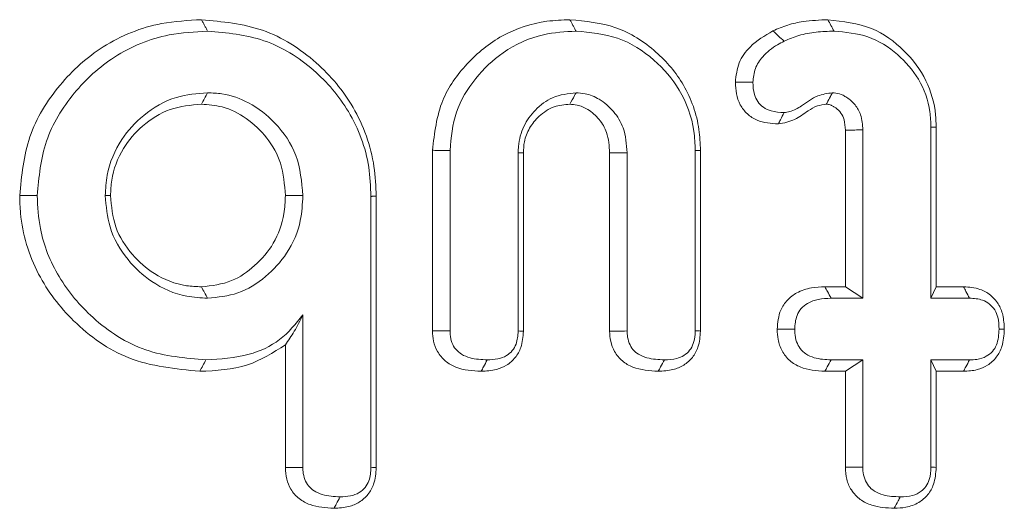
# Model space of a CAD drawing. Units: millimetres. Extents: x -25649 to -18224, y 99 to 5349.
# Drawn here: x -23396 to -23389, y 3774 to 3778 of the extents above; entities that cross this region are included whole.
import ezdxf

# ---------------------------------------------------------------- set-up
doc = ezdxf.new("R2010")
doc.units = ezdxf.units.MM
doc.layers.get('0').update_dxf_attribs({"lineweight": 15})

msp = doc.modelspace()

# ---------------------------------------------------------------- linework, layer by layer
at = {"color": 7, "linetype": 'Continuous', "lineweight": 15}
for p, q in [((-23389.1271, 3776.8689), (-23389.1271, 3775.5478)), ((-23389.0868, 3776.8698), (-23389.0868, 3775.6359)), ((-23389.7887, 3775.6359), (-23389.7887, 3776.8454)), ((-23389.6535, 3775.5478), (-23389.6535, 3776.8474)), ((-23392.9786, 3775.2953), (-23392.9786, 3776.6898)), ((-23392.8434, 3775.2966), (-23392.8434, 3776.6887)), ((-23392.317, 3776.6714), (-23392.317, 3775.2949)), ((-23392.2767, 3776.6693), (-23392.2767, 3775.2928)), ((-23391.61, 3775.2936), (-23391.61, 3776.6698)), ((-23391.4748, 3775.2949), (-23391.4748, 3776.6714)), ((-23390.9483, 3776.6887), (-23390.9483, 3775.2966)), ((-23390.9081, 3776.6897), (-23390.9081, 3775.2945)), ((-23393.454, 3776.3343), (-23393.454, 3774.2424)), ((-23393.4136, 3776.3354), (-23393.4136, 3774.2402)), ((-23389.9477, 3775.6359), (-23389.7887, 3775.6359)), ((-23389.7887, 3775.6359), (-23389.6535, 3775.5478)), ((-23389.0868, 3775.6359), (-23389.1271, 3775.5478)), ((-23389.0868, 3775.6359), (-23388.8746, 3775.6359)), ((-23389.8986, 3775.5478), (-23389.6535, 3775.5478)), ((-23389.1271, 3775.5478), (-23388.8293, 3775.5478)), ((-23393.9803, 3774.2415), (-23393.9803, 3775.4189)), ((-23394.1155, 3774.2402), (-23394.1155, 3775.1887)), ((-23389.6535, 3775.0719), (-23389.8986, 3775.0719)), ((-23389.7887, 3774.9837), (-23389.6535, 3775.0719)), ((-23389.6535, 3774.244), (-23389.6535, 3775.0719)), ((-23389.0868, 3774.9837), (-23389.1271, 3775.0719)), ((-23388.8293, 3775.0719), (-23389.1271, 3775.0719)), ((-23389.1271, 3775.0719), (-23389.1271, 3774.244)), ((-23389.7887, 3774.9837), (-23389.9468, 3774.9837)), ((-23389.7887, 3774.2426), (-23389.7887, 3774.9837)), ((-23389.0868, 3774.9837), (-23389.0868, 3774.2418)), ((-23388.8758, 3774.9837), (-23389.0868, 3774.9837))]:
    msp.add_line(p, q, dxfattribs=at)
for points, knots in [([(-23396.1685, 3776.34), (-23396.1537, 3776.4946), (-23396.124, 3776.8046), (-23395.8755, 3777.2038), (-23395.5274, 3777.5182), (-23395.1322, 3777.6785), (-23394.867, 3777.6926), (-23394.7638, 3777.6981)], [0, 0, 0, 0, 0.212319, 0.425738, 0.63189, 0.856709, 1, 1, 1, 1]), ([(-23394.7638, 3777.6981), (-23394.6026, 3777.6832), (-23394.2794, 3777.6532), (-23393.8702, 3777.3907), (-23393.5636, 3777.026), (-23393.427, 3776.6502), (-23393.4169, 3776.412), (-23393.4136, 3776.3354)], [0, 0, 0, 0, 0.226242, 0.453804, 0.664511, 0.892078, 1, 1, 1, 1]), ([(-23392.9786, 3776.6898), (-23392.9633, 3776.8225), (-23392.935, 3777.0689), (-23392.7193, 3777.3707), (-23392.4457, 3777.5943), (-23392.1559, 3777.6889), (-23391.976, 3777.6958), (-23391.9168, 3777.6981)], [0, 0, 0, 0, 0.242641, 0.450756, 0.66615, 0.890081, 1, 1, 1, 1]), ([(-23391.9168, 3777.6981), (-23391.7959, 3777.6868), (-23391.5532, 3777.664), (-23391.2472, 3777.4678), (-23391.0173, 3777.1957), (-23390.9179, 3776.9181), (-23390.9104, 3776.7433), (-23390.9081, 3776.6897)], [0, 0, 0, 0, 0.2284394, 0.4585479, 0.6686773, 0.8983848, 1, 1, 1, 1]), ([(-23390.3478, 3777.6117), (-23390.3104, 3777.628), (-23390.2355, 3777.6608), (-23390.0922, 3777.691), (-23389.9876, 3777.6954), (-23389.9236, 3777.6981)], [0, 0, 0, 0, 0.280077, 0.56036, 1, 1, 1, 1]), ([(-23389.9236, 3777.6981), (-23389.8073, 3777.6854), (-23389.5895, 3777.6614), (-23389.3285, 3777.4724), (-23389.1531, 3777.2395), (-23389.0911, 3777.0236), (-23389.0876, 3776.901), (-23389.0868, 3776.8698)], [0, 0, 0, 0, 0.265653, 0.497695, 0.718216, 0.928355, 1, 1, 1, 1]), ([(-23389.9236, 3777.6981), (-23389.9158, 3777.6835), (-23389.9, 3777.6541), (-23389.8842, 3777.6247), (-23389.8763, 3777.61)], [0, 0, 0, 0, 0.499926, 1, 1, 1, 1]), ([(-23390.6384, 3777.2154), (-23390.6325, 3777.2667), (-23390.6209, 3777.3677), (-23390.5164, 3777.5137), (-23390.4107, 3777.5751), (-23390.3478, 3777.6117)], [0, 0, 0, 0, 0.295234, 0.580466, 1, 1, 1, 1]), ([(-23390.3478, 3777.6117), (-23390.3335, 3777.5985), (-23390.305, 3777.572), (-23390.2764, 3777.5455), (-23390.2621, 3777.5323)], [0, 0, 0, 0, 0.49998, 1, 1, 1, 1]), ([(-23396.0333, 3776.3401), (-23396.0198, 3776.4832), (-23395.9928, 3776.7703), (-23395.7632, 3777.1414), (-23395.4404, 3777.4372), (-23395.0681, 3777.591), (-23394.816, 3777.6046), (-23394.7164, 3777.61)], [0, 0, 0, 0, 0.209909, 0.420938, 0.62645, 0.852393, 1, 1, 1, 1]), ([(-23394.7164, 3777.61), (-23394.568, 3777.5966), (-23394.2703, 3777.5697), (-23393.8899, 3777.33), (-23393.6007, 3776.9929), (-23393.4671, 3776.6379), (-23393.4573, 3776.4101), (-23393.454, 3776.3343)], [0, 0, 0, 0, 0.222651, 0.446647, 0.657231, 0.886034, 1, 1, 1, 1]), ([(-23392.8434, 3776.6887), (-23392.834, 3776.789), (-23392.8152, 3776.9902), (-23392.6561, 3777.2508), (-23392.4298, 3777.467), (-23392.1526, 3777.5936), (-23391.9541, 3777.6051), (-23391.8696, 3777.61)], [0, 0, 0, 0, 0.200793, 0.402854, 0.598965, 0.829261, 1, 1, 1, 1]), ([(-23391.8696, 3777.61), (-23391.7602, 3777.6), (-23391.5408, 3777.5799), (-23391.2627, 3777.4035), (-23391.0507, 3777.1565), (-23390.9573, 3776.9011), (-23390.9505, 3776.7389), (-23390.9483, 3776.6887)], [0, 0, 0, 0, 0.226126, 0.453889, 0.663471, 0.896034, 1, 1, 1, 1]), ([(-23390.2621, 3777.5323), (-23390.2245, 3777.5484), (-23390.1452, 3777.5823), (-23390.0139, 3777.6054), (-23389.9225, 3777.6084), (-23389.8763, 3777.61)], [0, 0, 0, 0, 0.308183, 0.650438, 1, 1, 1, 1]), ([(-23389.8763, 3777.61), (-23389.7872, 3777.6019), (-23389.6084, 3777.5857), (-23389.3812, 3777.4417), (-23389.2082, 3777.2425), (-23389.1339, 3777.0368), (-23389.1287, 3776.9083), (-23389.1271, 3776.8689)], [0, 0, 0, 0, 0.227711, 0.457122, 0.670375, 0.898742, 1, 1, 1, 1]), ([(-23390.5031, 3777.215), (-23390.4995, 3777.251), (-23390.4923, 3777.3232), (-23390.4233, 3777.4273), (-23390.3395, 3777.4916), (-23390.2789, 3777.5234), (-23390.2621, 3777.5323)], [0, 0, 0, 0, 0.254076, 0.510643, 0.863607, 1, 1, 1, 1]), ([(-23390.3059, 3776.893), (-23390.3627, 3776.8972), (-23390.4496, 3776.9037), (-23390.5495, 3776.9672), (-23390.6045, 3777.0396), (-23390.634, 3777.1257), (-23390.6369, 3777.1855), (-23390.6384, 3777.2154)], [0, 0, 0, 0, 0.320183, 0.489734, 0.659385, 0.830062, 1, 1, 1, 1]), ([(-23390.6384, 3777.2154), (-23390.6204, 3777.2153), (-23390.5753, 3777.2152), (-23390.5302, 3777.2151), (-23390.5031, 3777.215)], [0, 0, 0, 0, 0.400068, 1, 1, 1, 1]), ([(-23390.2621, 3776.9812), (-23390.2962, 3776.9832), (-23390.3517, 3776.9865), (-23390.4235, 3777.0183), (-23390.4677, 3777.0641), (-23390.4988, 3777.1312), (-23390.5015, 3777.1829), (-23390.5031, 3777.215)], [0, 0, 0, 0, 0.265628, 0.432659, 0.601155, 0.751394, 1, 1, 1, 1]), ([(-23394.7164, 3777.1341), (-23394.7982, 3777.1274), (-23394.9766, 3777.113), (-23395.2102, 3776.9769), (-23395.4, 3776.7694), (-23395.4959, 3776.5448), (-23395.5041, 3776.3927), (-23395.5069, 3776.3401)], [0, 0, 0, 0, 0.197333, 0.430333, 0.633015, 0.872941, 1, 1, 1, 1]), ([(-23394.7641, 3777.0459), (-23394.7562, 3777.0606), (-23394.7403, 3777.09), (-23394.7244, 3777.1194), (-23394.7164, 3777.1341)], [0, 0, 0, 0, 0.499948, 1, 1, 1, 1]), ([(-23393.9803, 3776.3401), (-23393.9896, 3776.4462), (-23394.0078, 3776.6531), (-23394.1775, 3776.9009), (-23394.3818, 3777.0604), (-23394.5695, 3777.1278), (-23394.6792, 3777.1325), (-23394.7164, 3777.1341)], [0, 0, 0, 0, 0.262558, 0.511514, 0.724553, 0.906674, 1, 1, 1, 1]), ([(-23391.8696, 3777.1341), (-23391.9319, 3777.1271), (-23392.0496, 3777.114), (-23392.187, 3777.0078), (-23392.2824, 3776.8778), (-23392.3134, 3776.7573), (-23392.3163, 3776.6878), (-23392.317, 3776.6714)], [0, 0, 0, 0, 0.259791, 0.490955, 0.706908, 0.931113, 1, 1, 1, 1]), ([(-23391.9178, 3777.0458), (-23391.9055, 3777.0681), (-23391.8894, 3777.0976), (-23391.8734, 3777.127), (-23391.8696, 3777.1341)], [0, 0, 0, 0, 0.758934, 1, 1, 1, 1]), ([(-23391.4748, 3776.6714), (-23391.4797, 3776.7369), (-23391.4883, 3776.8519), (-23391.5749, 3776.9945), (-23391.6795, 3777.0845), (-23391.7841, 3777.1284), (-23391.8463, 3777.1325), (-23391.8696, 3777.1341)], [0, 0, 0, 0, 0.288074, 0.505441, 0.722392, 0.896038, 1, 1, 1, 1]), ([(-23389.8879, 3777.1341), (-23389.927, 3777.1287), (-23390.0153, 3777.1165), (-23390.1127, 3777.0395), (-23390.1986, 3776.9889), (-23390.2473, 3776.983), (-23390.2621, 3776.9812)], [0, 0, 0, 0, 0.28485, 0.642543, 0.891295, 1, 1, 1, 1]), ([(-23389.9357, 3777.0457), (-23389.9335, 3777.0497), (-23389.9228, 3777.0695), (-23389.9068, 3777.0989), (-23389.8931, 3777.1244), (-23389.8879, 3777.1341)], [0, 0, 0, 0, 0.134495, 0.67258, 1, 1, 1, 1]), ([(-23389.6535, 3776.8474), (-23389.6561, 3776.8871), (-23389.6607, 3776.9561), (-23389.7094, 3777.043), (-23389.7617, 3777.0893), (-23389.8011, 3777.1124), (-23389.8333, 3777.1271), (-23389.8615, 3777.1322), (-23389.8839, 3777.1338), (-23389.8879, 3777.1341)], [0, 0, 0, 0, 0.288124, 0.499483, 0.710667, 0.793391, 0.83465, 0.970682, 1, 1, 1, 1]), ([(-23394.7641, 3777.0459), (-23394.8463, 3777.0384), (-23395.0121, 3777.0234), (-23395.2213, 3776.8893), (-23395.384, 3776.7026), (-23395.4594, 3776.5067), (-23395.4648, 3776.3799), (-23395.4665, 3776.3401)], [0, 0, 0, 0, 0.22266, 0.448936, 0.655383, 0.891963, 1, 1, 1, 1]), ([(-23394.1156, 3776.3401), (-23394.122, 3776.4253), (-23394.1339, 3776.5849), (-23394.2509, 3776.7924), (-23394.4097, 3776.9402), (-23394.5877, 3777.0331), (-23394.7103, 3777.042), (-23394.7641, 3777.0459)], [0, 0, 0, 0, 0.238597, 0.446607, 0.654036, 0.848157, 1, 1, 1, 1]), ([(-23391.9178, 3777.0458), (-23391.9591, 3777.0423), (-23392.0462, 3777.0348), (-23392.154, 3776.9609), (-23392.2322, 3776.8659), (-23392.2722, 3776.765), (-23392.2753, 3776.6983), (-23392.2767, 3776.6693)], [0, 0, 0, 0, 0.213322, 0.45013, 0.654426, 0.849964, 1, 1, 1, 1]), ([(-23391.61, 3776.6698), (-23391.6134, 3776.7235), (-23391.6194, 3776.8166), (-23391.6871, 3776.9324), (-23391.7683, 3777.0041), (-23391.8498, 3777.0413), (-23391.8987, 3777.0445), (-23391.9178, 3777.0458)], [0, 0, 0, 0, 0.295829, 0.511693, 0.726986, 0.893765, 1, 1, 1, 1]), ([(-23389.9357, 3777.0457), (-23389.9593, 3777.0427), (-23390.0096, 3777.0362), (-23390.089, 3776.9877), (-23390.1781, 3776.9181), (-23390.2626, 3776.9015), (-23390.3059, 3776.893)], [0, 0, 0, 0, 0.1746251, 0.3717612, 0.677817, 1, 1, 1, 1]), ([(-23389.7887, 3776.8454), (-23389.7899, 3776.8727), (-23389.7921, 3776.9191), (-23389.8206, 3776.9792), (-23389.8533, 3777.011), (-23389.8777, 3777.0274), (-23389.8899, 3777.0343), (-23389.9044, 3777.0412), (-23389.9202, 3777.0446), (-23389.9324, 3777.0455), (-23389.9357, 3777.0457)], [0, 0, 0, 0, 0.296051, 0.50358, 0.711081, 0.787838, 0.825953, 0.864423, 0.964493, 1, 1, 1, 1]), ([(-23390.3059, 3776.893), (-23390.3005, 3776.904), (-23390.2859, 3776.9334), (-23390.2712, 3776.9628), (-23390.2621, 3776.9812)], [0, 0, 0, 0, 0.373097, 1, 1, 1, 1]), ([(-23389.0868, 3776.8698), (-23389.0935, 3776.8697), (-23389.1069, 3776.8693), (-23389.1204, 3776.869), (-23389.1271, 3776.8689)], [0, 0, 0, 0, 0.500059, 1, 1, 1, 1]), ([(-23389.7887, 3776.8454), (-23389.7765, 3776.8456), (-23389.7478, 3776.846), (-23389.7027, 3776.8467), (-23389.6699, 3776.8471), (-23389.6535, 3776.8474)], [0, 0, 0, 0, 0.270394, 0.635172, 1, 1, 1, 1]), ([(-23392.2767, 3776.6693), (-23392.2834, 3776.6697), (-23392.2968, 3776.6704), (-23392.3103, 3776.671), (-23392.317, 3776.6714)], [0, 0, 0, 0, 0.500059, 1, 1, 1, 1]), ([(-23391.61, 3776.6698), (-23391.5757, 3776.6702), (-23391.5306, 3776.6707), (-23391.4856, 3776.6713), (-23391.4748, 3776.6714)], [0, 0, 0, 0, 0.759002, 1, 1, 1, 1]), ([(-23394.7768, 3774.9837), (-23394.9648, 3775.002), (-23395.326, 3775.0371), (-23395.7543, 3775.3433), (-23396.0528, 3775.7311), (-23396.1616, 3776.086), (-23396.1673, 3776.2947), (-23396.1685, 3776.34)], [0, 0, 0, 0, 0.2601143, 0.4996831, 0.7092054, 0.9368533, 1, 1, 1, 1]), ([(-23394.7297, 3775.0719), (-23394.8883, 3775.0854), (-23395.2072, 3775.1127), (-23395.6015, 3775.3679), (-23395.8784, 3775.6991), (-23396.0171, 3776.0362), (-23396.0288, 3776.2546), (-23396.0333, 3776.3401)], [0, 0, 0, 0, 0.234803, 0.471931, 0.675896, 0.8732, 1, 1, 1, 1]), ([(-23395.4665, 3776.3401), (-23395.4733, 3776.3401), (-23395.4868, 3776.3401), (-23395.5002, 3776.3401), (-23395.5069, 3776.3401)], [0, 0, 0, 0, 0.499951, 1, 1, 1, 1]), ([(-23395.5069, 3776.3401), (-23395.5003, 3776.2579), (-23395.4858, 3776.0793), (-23395.349, 3775.847), (-23395.1454, 3775.6573), (-23394.9228, 3775.5591), (-23394.7707, 3775.5508), (-23394.7164, 3775.5478)], [0, 0, 0, 0, 0.197531, 0.429592, 0.630889, 0.868294, 1, 1, 1, 1]), ([(-23395.4665, 3776.3401), (-23395.459, 3776.2575), (-23395.444, 3776.0915), (-23395.31, 3775.8838), (-23395.1247, 3775.7195), (-23394.9299, 3775.6428), (-23394.8028, 3775.6375), (-23394.7642, 3775.6359)], [0, 0, 0, 0, 0.222986, 0.44818, 0.652313, 0.894669, 1, 1, 1, 1]), ([(-23394.7642, 3775.6359), (-23394.6842, 3775.6451), (-23394.5329, 3775.6624), (-23394.3441, 3775.7964), (-23394.1942, 3775.9688), (-23394.1231, 3776.1656), (-23394.1176, 3776.2932), (-23394.1156, 3776.3401)], [0, 0, 0, 0, 0.225371, 0.425769, 0.639155, 0.867287, 1, 1, 1, 1]), ([(-23394.7164, 3775.5478), (-23394.637, 3775.5557), (-23394.474, 3775.5719), (-23394.2635, 3775.7067), (-23394.0883, 3775.8949), (-23393.9922, 3776.1196), (-23393.9838, 3776.2758), (-23393.9803, 3776.3401)], [0, 0, 0, 0, 0.198465, 0.406985, 0.609513, 0.839371, 1, 1, 1, 1]), ([(-23394.1156, 3776.3401), (-23394.0931, 3776.3401), (-23394.0481, 3776.3401), (-23394.0029, 3776.3401), (-23393.9803, 3776.3401)], [0, 0, 0, 0, 0.500025, 1, 1, 1, 1]), ([(-23394.7642, 3775.6359), (-23394.7563, 3775.6213), (-23394.7404, 3775.5919), (-23394.7244, 3775.5625), (-23394.7164, 3775.5478)], [0, 0, 0, 0, 0.499926, 1, 1, 1, 1]), ([(-23390.3151, 3775.3081), (-23390.3108, 3775.3593), (-23390.3039, 3775.4416), (-23390.2402, 3775.5371), (-23390.1583, 3775.5985), (-23390.0565, 3775.6314), (-23389.9821, 3775.6345), (-23389.9477, 3775.6359)], [0, 0, 0, 0, 0.270706, 0.435126, 0.599429, 0.814364, 1, 1, 1, 1]), ([(-23389.9477, 3775.6359), (-23389.9408, 3775.6235), (-23389.9244, 3775.5942), (-23389.908, 3775.5648), (-23389.8986, 3775.5478)], [0, 0, 0, 0, 0.421421, 1, 1, 1, 1]), ([(-23388.8746, 3775.6359), (-23388.8316, 3775.633), (-23388.7577, 3775.628), (-23388.6649, 3775.5761), (-23388.6029, 3775.5066), (-23388.5654, 3775.4134), (-23388.5621, 3775.3454), (-23388.5603, 3775.3081)], [0, 0, 0, 0, 0.249082, 0.427427, 0.605804, 0.783588, 1, 1, 1, 1]), ([(-23388.8746, 3775.6359), (-23388.8685, 3775.6242), (-23388.8535, 3775.5948), (-23388.8383, 3775.5654), (-23388.8293, 3775.5478)], [0, 0, 0, 0, 0.400159, 1, 1, 1, 1]), ([(-23390.1798, 3775.3081), (-23390.1773, 3775.3446), (-23390.1734, 3775.4023), (-23390.1323, 3775.471), (-23390.0755, 3775.5156), (-23389.995, 3775.5441), (-23389.9321, 3775.5465), (-23389.8986, 3775.5478)], [0, 0, 0, 0, 0.255454, 0.403949, 0.552949, 0.761549, 1, 1, 1, 1]), ([(-23388.8293, 3775.5478), (-23388.7949, 3775.5459), (-23388.74, 3775.543), (-23388.6732, 3775.5057), (-23388.6315, 3775.4593), (-23388.6044, 3775.3911), (-23388.602, 3775.3393), (-23388.6006, 3775.3081)], [0, 0, 0, 0, 0.269018, 0.430777, 0.592471, 0.754818, 1, 1, 1, 1]), ([(-23393.9803, 3775.4189), (-23394.0357, 3775.3504), (-23394.1469, 3775.213), (-23394.4174, 3775.0908), (-23394.6173, 3775.0787), (-23394.7297, 3775.0719)], [0, 0, 0, 0, 0.303418, 0.608562, 1, 1, 1, 1]), ([(-23394.1155, 3775.1887), (-23394.0924, 3775.2215), (-23394.0461, 3775.2873), (-23394.0023, 3775.3749), (-23393.9803, 3775.4189)], [0, 0, 0, 0, 0.498441, 1, 1, 1, 1]), ([(-23392.9786, 3775.2953), (-23392.9612, 3775.2955), (-23392.9161, 3775.2959), (-23392.871, 3775.2963), (-23392.8434, 3775.2966)], [0, 0, 0, 0, 0.387161, 1, 1, 1, 1]), ([(-23392.6027, 3774.9837), (-23392.6696, 3774.9879), (-23392.7682, 3774.994), (-23392.883, 3775.0588), (-23392.9425, 3775.131), (-23392.9747, 3775.2135), (-23392.9773, 3775.2689), (-23392.9786, 3775.2953)], [0, 0, 0, 0, 0.358746, 0.529304, 0.700755, 0.857011, 1, 1, 1, 1]), ([(-23392.5555, 3775.0719), (-23392.6003, 3775.074), (-23392.6691, 3775.0771), (-23392.752, 3775.1105), (-23392.8016, 3775.1517), (-23392.8314, 3775.2056), (-23392.8425, 3775.2557), (-23392.8432, 3775.2867), (-23392.8434, 3775.2966)], [0, 0, 0, 0, 0.321528, 0.493555, 0.63536, 0.777437, 0.928762, 1, 1, 1, 1]), ([(-23392.2767, 3775.2928), (-23392.2798, 3775.2501), (-23392.2851, 3775.1777), (-23392.3357, 3775.0868), (-23392.4022, 3775.0279), (-23392.4942, 3774.9899), (-23392.5626, 3774.986), (-23392.6027, 3774.9837)], [0, 0, 0, 0, 0.248468, 0.422632, 0.597137, 0.763948, 1, 1, 1, 1]), ([(-23392.317, 3775.2949), (-23392.3191, 3775.2603), (-23392.3225, 3775.206), (-23392.3595, 3775.141), (-23392.4087, 3775.0993), (-23392.477, 3775.0751), (-23392.5286, 3775.073), (-23392.5555, 3775.0719)], [0, 0, 0, 0, 0.27389, 0.42965, 0.585715, 0.783313, 1, 1, 1, 1]), ([(-23392.2767, 3775.2928), (-23392.2821, 3775.2931), (-23392.2954, 3775.2938), (-23392.3089, 3775.2945), (-23392.317, 3775.2949)], [0, 0, 0, 0, 0.40112, 1, 1, 1, 1]), ([(-23391.61, 3775.2936), (-23391.5923, 3775.2938), (-23391.5472, 3775.2942), (-23391.5022, 3775.2947), (-23391.4748, 3775.2949)], [0, 0, 0, 0, 0.391321, 1, 1, 1, 1]), ([(-23391.2342, 3774.9837), (-23391.3017, 3774.9882), (-23391.4005, 3774.9947), (-23391.5156, 3775.0589), (-23391.574, 3775.1307), (-23391.6059, 3775.2123), (-23391.6086, 3775.2672), (-23391.61, 3775.2936)], [0, 0, 0, 0, 0.363598, 0.532453, 0.702379, 0.857201, 1, 1, 1, 1]), ([(-23391.1869, 3775.0719), (-23391.2327, 3775.0741), (-23391.302, 3775.0776), (-23391.3844, 3775.1109), (-23391.4323, 3775.1502), (-23391.4615, 3775.2019), (-23391.4737, 3775.2518), (-23391.4745, 3775.2839), (-23391.4748, 3775.2949)], [0, 0, 0, 0, 0.329501, 0.498709, 0.63403, 0.769206, 0.920081, 1, 1, 1, 1]), ([(-23390.9081, 3775.2945), (-23390.9111, 3775.2519), (-23390.9164, 3775.1791), (-23390.9668, 3775.0877), (-23391.0348, 3775.0269), (-23391.1274, 3774.9895), (-23391.1959, 3774.9858), (-23391.2342, 3774.9837)], [0, 0, 0, 0, 0.247869, 0.423049, 0.598001, 0.774755, 1, 1, 1, 1]), ([(-23390.9483, 3775.2966), (-23390.9504, 3775.263), (-23390.9536, 3775.2094), (-23390.9891, 3775.1439), (-23391.0343, 3775.1034), (-23391.1023, 3775.0762), (-23391.1546, 3775.0735), (-23391.1869, 3775.0719)], [0, 0, 0, 0, 0.265146, 0.423478, 0.581972, 0.742374, 1, 1, 1, 1]), ([(-23390.9081, 3775.2945), (-23390.9133, 3775.2948), (-23390.9268, 3775.2955), (-23390.9402, 3775.2962), (-23390.9483, 3775.2966)], [0, 0, 0, 0, 0.390018, 1, 1, 1, 1]), ([(-23390.3151, 3775.3081), (-23390.2981, 3775.3081), (-23390.253, 3775.3082), (-23390.2079, 3775.3082), (-23390.1798, 3775.3081)], [0, 0, 0, 0, 0.378181, 1, 1, 1, 1]), ([(-23389.9468, 3774.9837), (-23390.0122, 3774.9884), (-23390.1097, 3774.9955), (-23390.2227, 3775.0625), (-23390.2812, 3775.1391), (-23390.3117, 3775.2245), (-23390.3141, 3775.2819), (-23390.3151, 3775.3081)], [0, 0, 0, 0, 0.349061, 0.520223, 0.692024, 0.858964, 1, 1, 1, 1]), ([(-23389.8986, 3775.0719), (-23389.9428, 3775.0742), (-23390.0107, 3775.0778), (-23390.0925, 3775.113), (-23390.1391, 3775.1573), (-23390.1694, 3775.2131), (-23390.1785, 3775.2657), (-23390.1795, 3775.2984), (-23390.1798, 3775.3081)], [0, 0, 0, 0, 0.31478, 0.483488, 0.625318, 0.7663, 0.930252, 1, 1, 1, 1]), ([(-23388.5603, 3775.3081), (-23388.5631, 3775.2629), (-23388.5677, 3775.1866), (-23388.6178, 3775.0896), (-23388.6858, 3775.0277), (-23388.775, 3774.9894), (-23388.8397, 3774.9857), (-23388.8758, 3774.9837)], [0, 0, 0, 0, 0.261614, 0.441682, 0.622577, 0.789343, 1, 1, 1, 1]), ([(-23388.6006, 3775.3081), (-23388.6032, 3775.2666), (-23388.6071, 3775.2048), (-23388.65, 3775.1341), (-23388.7024, 3775.0935), (-23388.7653, 3775.0737), (-23388.81, 3775.0724), (-23388.8293, 3775.0719)], [0, 0, 0, 0, 0.325629, 0.484029, 0.64308, 0.845682, 1, 1, 1, 1]), ([(-23388.5603, 3775.3081), (-23388.5656, 3775.3081), (-23388.5791, 3775.3082), (-23388.5925, 3775.3082), (-23388.6006, 3775.3081)], [0, 0, 0, 0, 0.389595, 1, 1, 1, 1]), ([(-23394.1155, 3775.1887), (-23394.2106, 3775.1284), (-23394.4121, 3775.0005), (-23394.6508, 3774.9895), (-23394.7768, 3774.9837)], [0, 0, 0, 0, 0.472046, 1, 1, 1, 1]), ([(-23394.7768, 3774.9837), (-23394.7689, 3774.9984), (-23394.7533, 3775.0278), (-23394.7375, 3775.0572), (-23394.7297, 3775.0719)], [0, 0, 0, 0, 0.499984, 1, 1, 1, 1]), ([(-23392.6027, 3774.9837), (-23392.5967, 3774.9951), (-23392.581, 3775.0244), (-23392.5652, 3775.0538), (-23392.5555, 3775.0719)], [0, 0, 0, 0, 0.387127, 1, 1, 1, 1]), ([(-23391.2342, 3774.9837), (-23391.228, 3774.9952), (-23391.2123, 3775.0245), (-23391.1965, 3775.0539), (-23391.1869, 3775.0719)], [0, 0, 0, 0, 0.390016, 1, 1, 1, 1]), ([(-23389.9468, 3774.9837), (-23389.9407, 3774.9948), (-23389.9246, 3775.0242), (-23389.9086, 3775.0536), (-23389.8986, 3775.0719)], [0, 0, 0, 0, 0.378261, 1, 1, 1, 1]), ([(-23388.8758, 3774.9837), (-23388.8697, 3774.9951), (-23388.8542, 3775.0245), (-23388.8387, 3775.0539), (-23388.8293, 3775.0719)], [0, 0, 0, 0, 0.38961, 1, 1, 1, 1]), ([(-23394.1155, 3774.2402), (-23394.099, 3774.2404), (-23394.0541, 3774.2408), (-23394.0089, 3774.2412), (-23393.9803, 3774.2415)], [0, 0, 0, 0, 0.366651, 1, 1, 1, 1]), ([(-23393.7398, 3773.9261), (-23393.8028, 3773.93), (-23393.8982, 3773.9359), (-23394.0128, 3773.9964), (-23394.0754, 3774.0671), (-23394.1105, 3774.1522), (-23394.1138, 3774.2103), (-23394.1155, 3774.2402)], [0, 0, 0, 0, 0.338308, 0.51198, 0.687172, 0.839257, 1, 1, 1, 1]), ([(-23393.6925, 3774.0143), (-23393.7394, 3774.0165), (-23393.8097, 3774.0197), (-23393.8921, 3774.0561), (-23393.9399, 3774.0966), (-23393.9683, 3774.15), (-23393.9794, 3774.1999), (-23393.9801, 3774.2313), (-23393.9803, 3774.2415)], [0, 0, 0, 0, 0.3337573, 0.5011509, 0.6381159, 0.7755427, 0.9267177, 1, 1, 1, 1]), ([(-23393.4136, 3774.2402), (-23393.4167, 3774.1967), (-23393.4219, 3774.1228), (-23393.4733, 3774.0302), (-23393.5414, 3773.9699), (-23393.6333, 3773.9316), (-23393.7012, 3773.9281), (-23393.7398, 3773.9261)], [0, 0, 0, 0, 0.251568, 0.427513, 0.603654, 0.774918, 1, 1, 1, 1]), ([(-23393.454, 3774.2424), (-23393.456, 3774.2071), (-23393.4592, 3774.1514), (-23393.497, 3774.0846), (-23393.5467, 3774.042), (-23393.6149, 3774.0173), (-23393.6658, 3774.0153), (-23393.6925, 3774.0143)], [0, 0, 0, 0, 0.275923, 0.43541, 0.595338, 0.787496, 1, 1, 1, 1]), ([(-23393.4136, 3774.2402), (-23393.4191, 3774.2405), (-23393.4327, 3774.2412), (-23393.4461, 3774.2419), (-23393.454, 3774.2424)], [0, 0, 0, 0, 0.408629, 1, 1, 1, 1]), ([(-23389.7887, 3774.2426), (-23389.7697, 3774.2428), (-23389.7247, 3774.2433), (-23389.6796, 3774.2437), (-23389.6535, 3774.244)], [0, 0, 0, 0, 0.420767, 1, 1, 1, 1]), ([(-23389.411, 3773.9261), (-23389.47, 3773.9292), (-23389.5624, 3773.934), (-23389.6769, 3773.99), (-23389.7444, 3774.0615), (-23389.7834, 3774.1499), (-23389.7869, 3774.2114), (-23389.7887, 3774.2426)], [0, 0, 0, 0, 0.314807, 0.492835, 0.671888, 0.833049, 1, 1, 1, 1]), ([(-23389.3639, 3774.0143), (-23389.409, 3774.0162), (-23389.4784, 3774.0192), (-23389.5622, 3774.0539), (-23389.6122, 3774.0971), (-23389.6427, 3774.1528), (-23389.6524, 3774.2039), (-23389.6532, 3774.2347), (-23389.6535, 3774.244)], [0, 0, 0, 0, 0.318812, 0.491166, 0.636067, 0.780803, 0.933982, 1, 1, 1, 1]), ([(-23389.0868, 3774.2418), (-23389.09, 3774.1974), (-23389.0954, 3774.1221), (-23389.1477, 3774.0277), (-23389.2225, 3773.9637), (-23389.3152, 3773.93), (-23389.3809, 3773.9273), (-23389.411, 3773.9261)], [0, 0, 0, 0, 0.25719, 0.435402, 0.615049, 0.823424, 1, 1, 1, 1]), ([(-23389.1271, 3774.244), (-23389.1288, 3774.2112), (-23389.1316, 3774.1581), (-23389.1637, 3774.0946), (-23389.2068, 3774.0497), (-23389.2755, 3774.0184), (-23389.3319, 3774.0158), (-23389.3639, 3774.0143)], [0, 0, 0, 0, 0.257312, 0.417155, 0.553081, 0.745774, 1, 1, 1, 1]), ([(-23389.0868, 3774.2418), (-23389.0956, 3774.2423), (-23389.109, 3774.243), (-23389.1224, 3774.2437), (-23389.1271, 3774.244)], [0, 0, 0, 0, 0.652816, 1, 1, 1, 1]), ([(-23393.7398, 3773.9261), (-23393.734, 3773.9369), (-23393.7183, 3773.9663), (-23393.7025, 3773.9957), (-23393.6925, 3774.0143)], [0, 0, 0, 0, 0.366669, 1, 1, 1, 1]), ([(-23389.411, 3773.9261), (-23389.4008, 3773.9453), (-23389.3851, 3773.9747), (-23389.3694, 3774.0041), (-23389.3639, 3774.0143)], [0, 0, 0, 0, 0.652746, 1, 1, 1, 1])]:
    msp.add_open_spline(points, degree=3, knots=knots, dxfattribs=at)
for points in [[(-23394.7638, 3777.6981), (-23394.7164, 3777.61)], [(-23391.9168, 3777.6981), (-23391.8696, 3777.61)], [(-23392.9786, 3776.6898), (-23392.8434, 3776.6887)], [(-23390.9081, 3776.6897), (-23390.9483, 3776.6887)], [(-23396.1685, 3776.34), (-23396.0333, 3776.3401)], [(-23393.4136, 3776.3354), (-23393.454, 3776.3343)]]:
    msp.add_open_spline(points, degree=1, dxfattribs=at)

doc.saveas('drawing.dxf')
